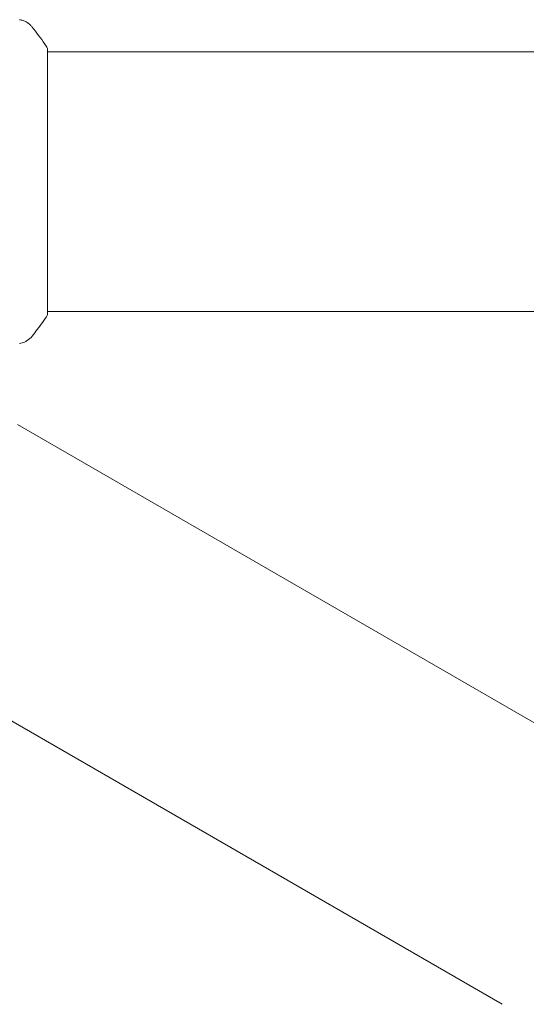
# Model space of a CAD drawing. Units: millimetres. Extents: x -6376 to 6027, y -4929 to 4576.
# Drawn here: x -2064 to -1990, y -120 to 24 of the extents above; entities that cross this region are included whole.
import ezdxf

# ---------------------------------------------------------------- set-up
doc = ezdxf.new("R2010")
doc.units = ezdxf.units.MM
doc.header["$LTSCALE"] = 20
doc.layers.add('2d', color=230, linetype='Continuous')

msp = doc.modelspace()

# ---------------------------------------------------------------- linework, layer by layer
at = {"layer": '2d', "lineweight": 0}
for p, q in [((-2060, -19.5), (-2060, 19.5)), ((-2060, 19), (-104, 19)), ((-2060, -19), (-1434.15, -19)), ((-1974.47, -87.49), (-2064.43, -35.54)), ((-1993.47, -120.4), (-2083.43, -68.45))]:
    msp.add_line(p, q, dxfattribs=at)
for points, knots in [([(-2064.1, 23.69), (-2064.1, 23.69), (-2064.1, 23.69), (-2064.1, 23.69), (-2064.1, 23.69), (-2064.1, 23.69)], [0.00233076358, 0.00233076358, 0.00233076358, 0.00233076358, 0.00233614505, 0.00233614505, 0.00234726556, 0.00234726556, 0.00234726556, 0.00234726556]), ([(-2064.1, 23.69), (-2064.03, 23.68), (-2063.95, 23.66), (-2063.77, 23.62), (-2063.68, 23.59), (-2063.44, 23.5), (-2063.29, 23.44), (-2062.93, 23.24), (-2062.72, 23.08), (-2062.44, 22.81), (-2062.35, 22.72), (-2062.27, 22.61)], [0, 0, 0, 0, 0.281105, 0.281105, 0.591987, 0.591987, 1.075535, 1.075535, 1.846945, 1.846945, 2.242897, 2.242897, 2.242897, 2.242897]), ([(-2062.27, 22.61), (-2061.64, 21.83), (-2061.01, 20.99), (-2060.28, 19.92), (-2060.14, 19.71), (-2060, 19.5)], [0, 0, 0, 0, 3.150023, 3.150023, 3.901435, 3.901435, 3.901435, 3.901435]), ([(-2060, -19.5), (-2060.49, -20.24), (-2061, -20.97), (-2061.77, -21.99), (-2062.02, -22.3), (-2062.27, -22.61)], [0, 0, 0, 0, 2.660887, 2.660887, 3.904745, 3.904745, 3.904745, 3.904745]), ([(-2062.27, -22.61), (-2062.47, -22.87), (-2062.72, -23.09), (-2063.12, -23.35), (-2063.26, -23.42), (-2063.52, -23.53), (-2063.64, -23.58), (-2063.87, -23.65), (-2063.99, -23.67), (-2064.1, -23.69)], [0, 0, 0, 0, 0.971802, 0.971802, 1.448447, 1.448447, 1.834818, 1.834818, 2.252163, 2.252163, 2.252163, 2.252163])]:
    msp.add_open_spline(points, degree=3, knots=knots, dxfattribs=at)
msp.add_open_spline([(-2062.27, 22.61), (-2062.27, 22.61), (-2062.27, 22.61), (-2062.27, 22.61)], degree=3, dxfattribs=at)

doc.saveas('drawing.dxf')
